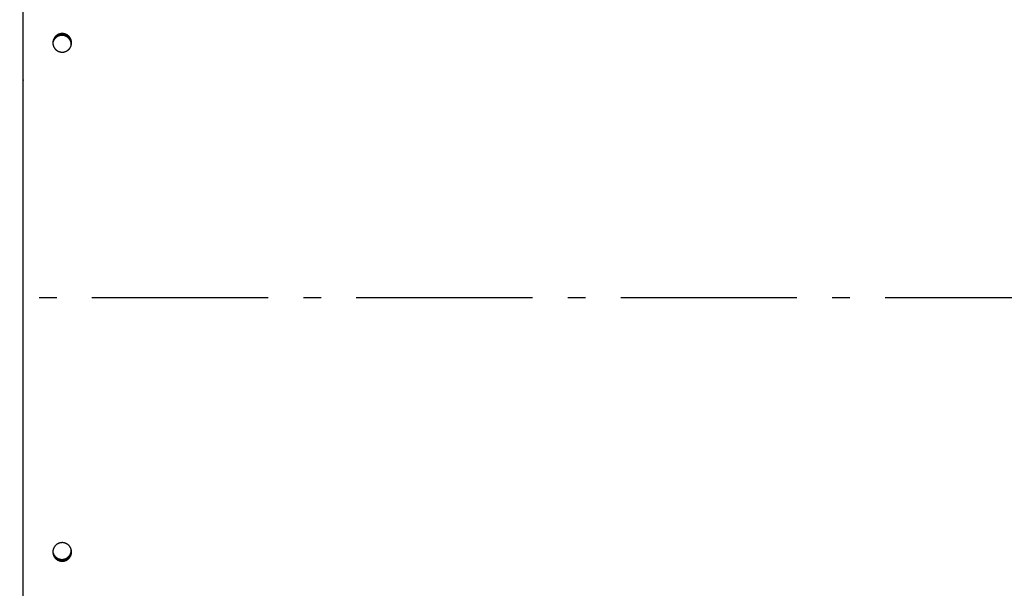
# Model space of a CAD drawing. Extents: x 8287 to 13041, y -2580 to 1257.
# Drawn here: x 10794 to 11073, y -781 to -619 of the extents above; entities that cross this region are included whole.
import ezdxf

# ---------------------------------------------------------------- set-up
doc = ezdxf.new("R2010")
doc.units = 0
doc.header["$LTSCALE"] = 5
doc.linetypes.add('AUSGEZOGEN', pattern=[0])
doc.linetypes.add('MLA3', pattern=[15, 10, -2, 1, -2])
doc.layers.add('SPS', color=1, linetype='MLA3')
doc.layers.add('VLB', color=7, linetype='AUSGEZOGEN')

msp = doc.modelspace()

# ---------------------------------------------------------------- linework, layer by layer
at = {"layer": 'SPS'}
msp.add_line((9389.41, -698.17), (11911.21, -698.17), dxfattribs=at)
at = {"layer": 'VLB'}
for p, q in [((10806.22, -623.42), (10806.22, -623.33)), ((10794.91, -636.47), (10794.91, -636.66)), ((10794.91, -759.82), (10794.91, -759.87)), ((10806.22, -772.92), (10806.22, -773.01))]:
    msp.add_line(p, q, dxfattribs=at)
for points in [[(10794.92, -619.38), (10794.92, -618.42), (10794.92, -617.47), (10794.92, -616.51)], [(10794.91, -634.26), (10794.91, -629.34), (10794.91, -624.42), (10794.92, -619.5)], [(10794.92, -619.5), (10794.92, -619.46), (10794.92, -619.42), (10794.92, -619.38)], [(10803.32, -625.9), (10803.32, -625.91), (10803.32, -625.93), (10803.32, -625.94)], [(10803.35, -625.69), (10803.34, -625.7), (10803.34, -625.71), (10803.34, -625.72)], [(10808.62, -626.05), (10808.62, -626.03), (10808.62, -626.01), (10808.62, -626)], [(10794.91, -634.38), (10794.91, -634.34), (10794.91, -634.3), (10794.91, -634.26)], [(10794.91, -636.47), (10794.91, -635.77), (10794.91, -635.08), (10794.91, -634.38)], [(10794.91, -637.37), (10794.91, -637.07), (10794.91, -636.77), (10794.91, -636.47)], [(10794.91, -758.97), (10794.91, -738.7), (10794.91, -698.17), (10794.91, -657.64), (10794.91, -637.37)], [(10794.91, -759.87), (10794.91, -759.57), (10794.91, -759.27), (10794.91, -758.97)], [(10794.91, -761.96), (10794.91, -761.26), (10794.91, -760.56), (10794.91, -759.87)], [(10794.91, -762.07), (10794.91, -762.03), (10794.91, -762), (10794.91, -761.96)], [(10794.92, -776.83), (10794.91, -771.91), (10794.91, -766.99), (10794.91, -762.07)], [(10803.32, -770.4), (10803.32, -770.41), (10803.32, -770.43), (10803.32, -770.44)], [(10803.34, -770.61), (10803.34, -770.63), (10803.34, -770.64), (10803.35, -770.65)], [(10803.34, -770.61), (10803.34, -770.62), (10803.34, -770.62), (10803.34, -770.62)], [(10808.62, -770.34), (10808.62, -770.32), (10808.62, -770.3), (10808.62, -770.29)], [(10794.92, -776.96), (10794.92, -776.92), (10794.92, -776.88), (10794.92, -776.83)], [(10794.92, -779.82), (10794.92, -778.87), (10794.92, -777.91), (10794.92, -776.96)], [(10794.92, -779.83), (10794.92, -779.83), (10794.92, -779.82), (10794.92, -779.82)], [(10794.92, -780.71), (10794.92, -780.42), (10794.92, -780.12), (10794.92, -779.83)]]:
    msp.add_open_spline(points, degree=3, dxfattribs=at)
for points, knots in [([(10806.22, -623.33), (10806.18, -623.32), (10806.11, -623.32), (10806, -623.31), (10805.89, -623.32), (10805.78, -623.32), (10805.67, -623.33), (10805.56, -623.35), (10805.45, -623.37), (10805.35, -623.39), (10805.24, -623.42), (10805.13, -623.45), (10805.03, -623.49), (10804.93, -623.53), (10804.83, -623.57), (10804.73, -623.62), (10804.63, -623.68), (10804.54, -623.73), (10804.45, -623.8), (10804.36, -623.86), (10804.27, -623.93), (10804.19, -624), (10804.11, -624.08), (10804.03, -624.15), (10803.96, -624.24), (10803.89, -624.32), (10803.82, -624.41), (10803.76, -624.5), (10803.7, -624.59), (10803.65, -624.69), (10803.6, -624.78), (10803.55, -624.88), (10803.51, -624.98), (10803.47, -625.09), (10803.44, -625.19), (10803.41, -625.3), (10803.38, -625.4), (10803.36, -625.51), (10803.34, -625.62), (10803.33, -625.73), (10803.33, -625.82), (10803.33, -625.88), (10803.32, -625.9)], [0, 0, 0, 0, 0.10963, 0.219691, 0.329938, 0.440094, 0.550338, 0.660591, 0.77085, 0.881063, 0.991262, 1.101505, 1.211733, 1.321937, 1.432066, 1.542192, 1.652315, 1.762412, 1.872451, 1.982453, 2.092491, 2.202504, 2.312463, 2.422327, 2.532156, 2.641942, 2.751688, 2.861402, 2.971095, 3.080772, 3.190433, 3.30008, 3.409711, 3.519328, 3.628935, 3.73853, 3.848128, 3.957747, 4.067374, 4.17703, 4.286835, 4.344305, 4.344305, 4.344305, 4.344305]), ([(10806.23, -623.86), (10806.19, -623.85), (10806.11, -623.84), (10805.98, -623.84), (10805.85, -623.84), (10805.72, -623.84), (10805.59, -623.85), (10805.46, -623.87), (10805.33, -623.9), (10805.2, -623.93), (10805.08, -623.97), (10804.96, -624.01), (10804.84, -624.06), (10804.72, -624.11), (10804.6, -624.17), (10804.49, -624.24), (10804.38, -624.31), (10804.28, -624.39), (10804.18, -624.47), (10804.08, -624.56), (10803.99, -624.65), (10803.9, -624.74), (10803.82, -624.84), (10803.74, -624.95), (10803.67, -625.05), (10803.6, -625.17), (10803.54, -625.28), (10803.49, -625.4), (10803.44, -625.51), (10803.39, -625.64), (10803.36, -625.76), (10803.34, -625.84), (10803.33, -625.88)], [0, 0, 0, 0, 0.130067, 0.260127, 0.390176, 0.520209, 0.650221, 0.78021, 0.91017, 1.040098, 1.16999, 1.299844, 1.429657, 1.559426, 1.689149, 1.818826, 1.948455, 2.078035, 2.207567, 2.337051, 2.466487, 2.595878, 2.725224, 2.854528, 2.983793, 3.113022, 3.242218, 3.371384, 3.500524, 3.629643, 3.758746, 3.881956, 3.881956, 3.881956, 3.881956]), ([(10806.22, -623.42), (10806.18, -623.42), (10806.11, -623.41), (10806, -623.41), (10805.89, -623.41), (10805.78, -623.42), (10805.67, -623.43), (10805.56, -623.44), (10805.45, -623.46), (10805.34, -623.48), (10805.24, -623.51), (10805.13, -623.55), (10805.03, -623.58), (10804.93, -623.62), (10804.83, -623.67), (10804.73, -623.72), (10804.63, -623.77), (10804.54, -623.83), (10804.45, -623.89), (10804.36, -623.95), (10804.27, -624.02), (10804.19, -624.1), (10804.11, -624.17), (10804.03, -624.25), (10803.96, -624.33), (10803.89, -624.42), (10803.82, -624.5), (10803.76, -624.59), (10803.7, -624.69), (10803.65, -624.78), (10803.59, -624.88), (10803.55, -624.98), (10803.51, -625.08), (10803.47, -625.18), (10803.43, -625.28), (10803.4, -625.39), (10803.38, -625.5), (10803.36, -625.6), (10803.35, -625.68), (10803.34, -625.72), (10803.34, -625.72)], [0, 0, 0, 0, 0.10963, 0.21969, 0.329937, 0.440093, 0.550334, 0.660583, 0.770835, 0.881039, 0.991226, 1.101453, 1.211661, 1.321842, 1.431943, 1.542037, 1.652121, 1.762175, 1.872166, 1.982113, 2.092091, 2.202039, 2.311926, 2.421713, 2.531459, 2.641157, 2.750808, 2.860423, 2.970012, 3.079579, 3.189127, 3.298655, 3.408164, 3.517655, 3.627133, 3.736595, 3.846059, 3.955542, 4.065031, 4.077022, 4.077022, 4.077022, 4.077022]), ([(10806.29, -623.49), (10806.24, -623.48), (10806.16, -623.48), (10806.03, -623.47), (10805.9, -623.47), (10805.77, -623.48), (10805.64, -623.49), (10805.51, -623.51), (10805.38, -623.53), (10805.26, -623.56), (10805.13, -623.6), (10805.01, -623.64), (10804.89, -623.69), (10804.77, -623.75), (10804.66, -623.81), (10804.54, -623.87), (10804.44, -623.95), (10804.33, -624.02), (10804.23, -624.1), (10804.14, -624.19), (10804.04, -624.28), (10803.96, -624.38), (10803.87, -624.48), (10803.8, -624.58), (10803.72, -624.69), (10803.66, -624.8), (10803.6, -624.91), (10803.54, -625.03), (10803.49, -625.15), (10803.45, -625.27), (10803.41, -625.39), (10803.38, -625.52), (10803.36, -625.62), (10803.35, -625.67), (10803.35, -625.69)], [0, 0, 0, 0, 0.130067, 0.260127, 0.390176, 0.520209, 0.650221, 0.78021, 0.91017, 1.040098, 1.16999, 1.299844, 1.429657, 1.559426, 1.689149, 1.818826, 1.948455, 2.078035, 2.207567, 2.337051, 2.466487, 2.595878, 2.725224, 2.854528, 2.983793, 3.113022, 3.242218, 3.371384, 3.500524, 3.629643, 3.758746, 3.887836, 4.016918, 4.059494, 4.059494, 4.059494, 4.059494]), ([(10808.62, -626), (10808.62, -625.98), (10808.62, -625.93), (10808.62, -625.83), (10808.62, -625.72), (10808.6, -625.62), (10808.59, -625.51), (10808.57, -625.4), (10808.54, -625.29), (10808.51, -625.19), (10808.48, -625.09), (10808.44, -624.98), (10808.4, -624.88), (10808.35, -624.79), (10808.3, -624.69), (10808.25, -624.6), (10808.19, -624.51), (10808.13, -624.42), (10808.07, -624.33), (10808, -624.25), (10807.93, -624.17), (10807.85, -624.09), (10807.78, -624.02), (10807.7, -623.95), (10807.61, -623.88), (10807.53, -623.81), (10807.44, -623.75), (10807.35, -623.7), (10807.25, -623.64), (10807.16, -623.59), (10807.06, -623.55), (10806.96, -623.5), (10806.86, -623.47), (10806.76, -623.43), (10806.65, -623.4), (10806.55, -623.38), (10806.44, -623.36), (10806.33, -623.34), (10806.26, -623.33), (10806.22, -623.33)], [0, 0, 0, 0, 0.055908, 0.165643, 0.275382, 0.385003, 0.494434, 0.60362, 0.712588, 0.821374, 0.929975, 1.038416, 1.146535, 1.254373, 1.36185, 1.469168, 1.576357, 1.683629, 1.79097, 1.898282, 2.005535, 2.112743, 2.219933, 2.327149, 2.434458, 2.541834, 2.649347, 2.756964, 2.864837, 2.972916, 3.080811, 3.188836, 3.296983, 3.405593, 3.514698, 3.623832, 3.733218, 3.843003, 3.953302, 3.953302, 3.953302, 3.953302]), ([(10808.62, -626), (10808.62, -625.97), (10808.62, -625.91), (10808.61, -625.82), (10808.6, -625.71), (10808.59, -625.6), (10808.57, -625.49), (10808.54, -625.39), (10808.51, -625.28), (10808.48, -625.18), (10808.44, -625.08), (10808.4, -624.98), (10808.35, -624.88), (10808.3, -624.78), (10808.25, -624.69), (10808.19, -624.6), (10808.13, -624.51), (10808.07, -624.43), (10808, -624.34), (10807.93, -624.26), (10807.85, -624.19), (10807.78, -624.11), (10807.7, -624.04), (10807.61, -623.97), (10807.53, -623.91), (10807.44, -623.85), (10807.35, -623.79), (10807.25, -623.74), (10807.16, -623.69), (10807.06, -623.64), (10806.96, -623.6), (10806.86, -623.56), (10806.76, -623.53), (10806.65, -623.5), (10806.54, -623.47), (10806.44, -623.45), (10806.33, -623.43), (10806.26, -623.43), (10806.22, -623.42)], [0, 0, 0, 0, 0.073461, 0.183062, 0.292546, 0.401842, 0.510897, 0.619735, 0.728396, 0.836875, 0.945198, 1.053204, 1.160934, 1.268307, 1.375528, 1.482623, 1.589807, 1.697067, 1.804301, 1.911483, 2.018625, 2.125755, 2.232917, 2.340176, 2.447508, 2.554982, 2.662565, 2.770409, 2.878463, 2.986337, 3.094345, 3.202478, 3.311078, 3.420176, 3.529304, 3.638687, 3.74847, 3.858768, 3.858768, 3.858768, 3.858768]), ([(10808.56, -626.52), (10808.56, -626.48), (10808.56, -626.4), (10808.56, -626.28), (10808.54, -626.15), (10808.52, -626.02), (10808.5, -625.89), (10808.47, -625.77), (10808.43, -625.64), (10808.38, -625.52), (10808.33, -625.4), (10808.28, -625.29), (10808.22, -625.17), (10808.15, -625.06), (10808.08, -624.95), (10808, -624.85), (10807.92, -624.75), (10807.83, -624.65), (10807.74, -624.56), (10807.64, -624.48), (10807.54, -624.39), (10807.44, -624.32), (10807.33, -624.24), (10807.22, -624.18), (10807.1, -624.12), (10806.98, -624.06), (10806.86, -624.01), (10806.74, -623.97), (10806.62, -623.93), (10806.49, -623.9), (10806.36, -623.87), (10806.28, -623.86), (10806.23, -623.86)], [0, 0, 0, 0, 0.116459, 0.245574, 0.37471, 0.50387, 0.633058, 0.762279, 0.891536, 1.020831, 1.150168, 1.279548, 1.408974, 1.538447, 1.667968, 1.797537, 1.927155, 2.056821, 2.186534, 2.316293, 2.446096, 2.575941, 2.705825, 2.835745, 2.965699, 3.095681, 3.225689, 3.355718, 3.485763, 3.615821, 3.745887, 3.875955, 3.875955, 3.875955, 3.875955]), ([(10808.61, -626.09), (10808.61, -626.07), (10808.61, -626.01), (10808.61, -625.91), (10808.59, -625.78), (10808.58, -625.65), (10808.55, -625.53), (10808.52, -625.4), (10808.48, -625.28), (10808.44, -625.16), (10808.39, -625.04), (10808.33, -624.92), (10808.27, -624.81), (10808.2, -624.7), (10808.13, -624.59), (10808.05, -624.48), (10807.97, -624.38), (10807.88, -624.29), (10807.79, -624.2), (10807.69, -624.11), (10807.59, -624.03), (10807.49, -623.95), (10807.38, -623.88), (10807.27, -623.81), (10807.15, -623.75), (10807.04, -623.7), (10806.92, -623.65), (10806.79, -623.6), (10806.67, -623.57), (10806.54, -623.53), (10806.42, -623.51), (10806.33, -623.5), (10806.29, -623.49)], [0, 0, 0, 0, 0.051749, 0.180864, 0.31, 0.43916, 0.568348, 0.697569, 0.826826, 0.956121, 1.085458, 1.214838, 1.344264, 1.473737, 1.603258, 1.732827, 1.862445, 1.992111, 2.121824, 2.251583, 2.381386, 2.511231, 2.641115, 2.771035, 2.900988, 3.030971, 3.160979, 3.291007, 3.421053, 3.551111, 3.681177, 3.811245, 3.811245, 3.811245, 3.811245]), ([(10803.33, -625.88), (10803.33, -625.88), (10803.33, -625.89), (10803.32, -625.89), (10803.32, -625.9)], [0, 0, 0, 0, 0.00588111, 0.01709473, 0.01709473, 0.01709473, 0.01709473]), ([(10803.32, -625.94), (10803.32, -625.95), (10803.32, -625.98), (10803.33, -626.06), (10803.33, -626.17), (10803.34, -626.28), (10803.36, -626.39), (10803.38, -626.49), (10803.41, -626.6), (10803.44, -626.7), (10803.47, -626.81), (10803.51, -626.91), (10803.55, -627.01), (10803.59, -627.11), (10803.64, -627.2), (10803.7, -627.29), (10803.75, -627.39), (10803.81, -627.47), (10803.88, -627.56), (10803.95, -627.64), (10804.02, -627.72), (10804.09, -627.8), (10804.17, -627.88), (10804.25, -627.95), (10804.33, -628.02), (10804.42, -628.08), (10804.51, -628.14), (10804.6, -628.2), (10804.69, -628.25), (10804.79, -628.3), (10804.89, -628.35), (10804.99, -628.39), (10805.09, -628.43), (10805.19, -628.46), (10805.3, -628.49), (10805.4, -628.52), (10805.51, -628.54), (10805.62, -628.56), (10805.69, -628.57), (10805.73, -628.57)], [0, 0, 0, 0, 0.004252, 0.113911, 0.223578, 0.333128, 0.442499, 0.551635, 0.660566, 0.769329, 0.877923, 0.986371, 1.094534, 1.202452, 1.310059, 1.417534, 1.524911, 1.632372, 1.739908, 1.847435, 1.954929, 2.062382, 2.169832, 2.277321, 2.384905, 2.492558, 2.600338, 2.708229, 2.816349, 2.924651, 3.032802, 3.141067, 3.249452, 3.358228, 3.467421, 3.576645, 3.6861, 3.795902, 3.906141, 3.906141, 3.906141, 3.906141]), ([(10803.34, -625.72), (10803.34, -625.76), (10803.33, -625.81), (10803.33, -625.87), (10803.33, -625.9)], [0, 0, 0, 0, 0.0975281, 0.1727509, 0.1727509, 0.1727509, 0.1727509]), ([(10805.73, -628.57), (10805.76, -628.57), (10805.84, -628.58), (10805.95, -628.58), (10806.06, -628.58), (10806.17, -628.58), (10806.28, -628.57), (10806.39, -628.55), (10806.5, -628.53), (10806.6, -628.51), (10806.71, -628.48), (10806.82, -628.45), (10806.92, -628.41), (10807.02, -628.37), (10807.12, -628.32), (10807.22, -628.27), (10807.32, -628.22), (10807.41, -628.16), (10807.5, -628.1), (10807.59, -628.04), (10807.68, -627.97), (10807.76, -627.89), (10807.84, -627.82), (10807.92, -627.74), (10807.99, -627.66), (10808.06, -627.57), (10808.13, -627.49), (10808.19, -627.39), (10808.25, -627.3), (10808.3, -627.21), (10808.35, -627.11), (10808.4, -627.01), (10808.44, -626.91), (10808.48, -626.81), (10808.51, -626.7), (10808.54, -626.6), (10808.57, -626.49), (10808.59, -626.38), (10808.61, -626.27), (10808.62, -626.16), (10808.62, -626.09), (10808.62, -626.05), (10808.62, -626.05)], [0, 0, 0, 0, 0.110009, 0.220261, 0.330575, 0.440865, 0.551203, 0.66153, 0.771859, 0.882157, 0.992449, 1.102775, 1.213085, 1.323375, 1.433601, 1.543833, 1.654065, 1.764275, 1.874429, 1.984546, 2.094702, 2.204835, 2.314915, 2.424904, 2.534864, 2.644783, 2.754656, 2.864492, 2.974299, 3.084085, 3.193854, 3.303607, 3.413343, 3.523061, 3.632765, 3.742454, 3.852145, 3.961855, 4.07157, 4.181313, 4.291209, 4.298293, 4.298293, 4.298293, 4.298293]), ([(10808.61, -626.21), (10808.61, -626.19), (10808.61, -626.16), (10808.61, -626.12), (10808.61, -626.09)], [0, 0, 0, 0, 0.0382377, 0.115597, 0.115597, 0.115597, 0.115597]), ([(10805.73, -767.77), (10805.69, -767.77), (10805.62, -767.78), (10805.51, -767.8), (10805.4, -767.82), (10805.3, -767.84), (10805.19, -767.87), (10805.09, -767.91), (10804.98, -767.95), (10804.88, -767.99), (10804.79, -768.03), (10804.69, -768.09), (10804.6, -768.14), (10804.5, -768.2), (10804.42, -768.26), (10804.33, -768.32), (10804.25, -768.39), (10804.17, -768.46), (10804.09, -768.54), (10804.01, -768.62), (10803.94, -768.7), (10803.88, -768.78), (10803.81, -768.87), (10803.75, -768.96), (10803.69, -769.05), (10803.64, -769.14), (10803.59, -769.24), (10803.55, -769.33), (10803.5, -769.43), (10803.47, -769.53), (10803.43, -769.64), (10803.41, -769.74), (10803.38, -769.85), (10803.36, -769.95), (10803.34, -770.06), (10803.33, -770.17), (10803.33, -770.28), (10803.32, -770.35), (10803.32, -770.39), (10803.32, -770.4)], [0, 0, 0, 0, 0.110353, 0.22047, 0.330371, 0.440093, 0.549782, 0.659024, 0.76785, 0.876541, 0.985102, 1.09377, 1.202221, 1.310412, 1.418434, 1.526306, 1.634057, 1.741684, 1.849256, 1.956813, 2.064386, 2.171966, 2.279501, 2.386982, 2.494407, 2.601916, 2.709347, 2.816915, 2.924447, 3.032159, 3.139871, 3.247799, 3.355768, 3.463979, 3.572258, 3.680816, 3.789518, 3.898516, 3.909169, 3.909169, 3.909169, 3.909169]), ([(10808.62, -770.29), (10808.62, -770.25), (10808.62, -770.18), (10808.61, -770.07), (10808.59, -769.96), (10808.57, -769.85), (10808.54, -769.75), (10808.52, -769.64), (10808.48, -769.54), (10808.44, -769.43), (10808.4, -769.33), (10808.36, -769.23), (10808.3, -769.13), (10808.25, -769.04), (10808.19, -768.95), (10808.13, -768.85), (10808.06, -768.77), (10807.99, -768.68), (10807.92, -768.6), (10807.84, -768.52), (10807.76, -768.44), (10807.68, -768.37), (10807.59, -768.3), (10807.5, -768.24), (10807.41, -768.18), (10807.32, -768.12), (10807.22, -768.07), (10807.12, -768.02), (10807.02, -767.97), (10806.92, -767.93), (10806.82, -767.89), (10806.71, -767.86), (10806.61, -767.83), (10806.5, -767.81), (10806.39, -767.79), (10806.28, -767.77), (10806.17, -767.76), (10806.06, -767.76), (10805.95, -767.75), (10805.84, -767.76), (10805.76, -767.76), (10805.73, -767.77)], [0, 0, 0, 0, 0.110083, 0.219713, 0.329438, 0.43923, 0.549034, 0.658799, 0.768598, 0.878439, 0.988307, 1.098192, 1.2081, 1.318034, 1.427998, 1.537993, 1.648017, 1.758073, 1.868168, 1.978287, 2.088472, 2.198703, 2.308951, 2.419171, 2.52941, 2.639701, 2.750017, 2.860345, 2.970675, 3.081067, 3.191478, 3.301907, 3.412305, 3.522705, 3.633132, 3.743554, 3.853989, 3.964382, 4.074811, 4.185196, 4.295362, 4.295362, 4.295362, 4.295362]), ([(10803.32, -770.44), (10803.33, -770.46), (10803.33, -770.51), (10803.33, -770.6), (10803.34, -770.71), (10803.36, -770.82), (10803.38, -770.93), (10803.4, -771.04), (10803.43, -771.14), (10803.47, -771.25), (10803.51, -771.35), (10803.55, -771.45), (10803.59, -771.55), (10803.65, -771.65), (10803.7, -771.74), (10803.76, -771.84), (10803.82, -771.93), (10803.89, -772.01), (10803.96, -772.1), (10804.03, -772.18), (10804.11, -772.26), (10804.19, -772.34), (10804.27, -772.41), (10804.36, -772.48), (10804.45, -772.54), (10804.54, -772.6), (10804.63, -772.66), (10804.73, -772.71), (10804.83, -772.76), (10804.93, -772.81), (10805.03, -772.85), (10805.13, -772.89), (10805.24, -772.92), (10805.34, -772.95), (10805.45, -772.97), (10805.56, -772.99), (10805.67, -773.01), (10805.78, -773.02), (10805.89, -773.02), (10806, -773.02), (10806.11, -773.02), (10806.18, -773.01), (10806.22, -773.01)], [0, 0, 0, 0, 0.053639, 0.163182, 0.272727, 0.382362, 0.492056, 0.601747, 0.711395, 0.821071, 0.930785, 1.040523, 1.150275, 1.260048, 1.369847, 1.479675, 1.589536, 1.699426, 1.80935, 1.919317, 2.029312, 2.13938, 2.249494, 2.359628, 2.469734, 2.579863, 2.690045, 2.800254, 2.910479, 3.020713, 3.131018, 3.241348, 3.351696, 3.462008, 3.572319, 3.68266, 3.793004, 3.903374, 4.013711, 4.124175, 4.234464, 4.344307, 4.344307, 4.344307, 4.344307]), ([(10803.32, -770.44), (10803.32, -770.44), (10803.33, -770.45), (10803.33, -770.46), (10803.33, -770.46)], [0, 0, 0, 0, 0.0112155, 0.01693263, 0.01693263, 0.01693263, 0.01693263]), ([(10803.33, -770.44), (10803.33, -770.46), (10803.33, -770.52), (10803.34, -770.58), (10803.34, -770.61)], [0, 0, 0, 0, 0.0711329, 0.1727512, 0.1727512, 0.1727512, 0.1727512]), ([(10803.33, -770.46), (10803.34, -770.5), (10803.36, -770.58), (10803.39, -770.7), (10803.44, -770.82), (10803.49, -770.94), (10803.54, -771.06), (10803.6, -771.17), (10803.67, -771.28), (10803.74, -771.39), (10803.82, -771.49), (10803.9, -771.59), (10803.99, -771.69), (10804.08, -771.78), (10804.18, -771.87), (10804.28, -771.95), (10804.38, -772.03), (10804.49, -772.1), (10804.6, -772.16), (10804.72, -772.22), (10804.84, -772.28), (10804.96, -772.33), (10805.08, -772.37), (10805.2, -772.41), (10805.33, -772.44), (10805.46, -772.47), (10805.59, -772.48), (10805.72, -772.5), (10805.85, -772.5), (10805.98, -772.5), (10806.11, -772.5), (10806.19, -772.49), (10806.23, -772.48)], [0, 0, 0, 0, 0.123375, 0.252477, 0.381596, 0.510737, 0.639903, 0.769098, 0.898327, 1.027592, 1.156896, 1.286242, 1.415633, 1.545069, 1.674553, 1.804085, 1.933665, 2.063294, 2.192971, 2.322694, 2.452463, 2.582276, 2.71213, 2.842022, 2.97195, 3.10191, 3.231899, 3.361912, 3.491945, 3.621994, 3.752054, 3.88212, 3.88212, 3.88212, 3.88212]), ([(10803.34, -770.62), (10803.35, -770.66), (10803.36, -770.73), (10803.38, -770.84), (10803.4, -770.94), (10803.43, -771.05), (10803.47, -771.15), (10803.5, -771.26), (10803.55, -771.36), (10803.59, -771.46), (10803.64, -771.55), (10803.7, -771.65), (10803.76, -771.74), (10803.82, -771.83), (10803.89, -771.92), (10803.96, -772), (10804.03, -772.09), (10804.11, -772.17), (10804.19, -772.24), (10804.27, -772.31), (10804.35, -772.38), (10804.44, -772.45), (10804.53, -772.51), (10804.63, -772.57), (10804.73, -772.62), (10804.82, -772.67), (10804.92, -772.71), (10805.03, -772.75), (10805.13, -772.79), (10805.24, -772.82), (10805.34, -772.85), (10805.45, -772.88), (10805.56, -772.9), (10805.67, -772.91), (10805.78, -772.92), (10805.89, -772.93), (10806, -772.93), (10806.11, -772.92), (10806.18, -772.92), (10806.22, -772.92)], [0, 0, 0, 0, 0.109497, 0.219054, 0.328611, 0.438127, 0.547674, 0.657262, 0.766877, 0.87651, 0.986169, 1.095858, 1.205582, 1.315342, 1.425139, 1.534974, 1.644857, 1.754776, 1.864771, 1.97482, 2.084894, 2.194946, 2.305025, 2.415164, 2.525335, 2.635527, 2.745733, 2.856014, 2.966325, 3.076657, 3.186956, 3.297258, 3.407593, 3.517933, 3.6283, 3.738637, 3.8491, 3.959389, 4.069231, 4.069231, 4.069231, 4.069231]), ([(10803.35, -770.65), (10803.35, -770.66), (10803.36, -770.72), (10803.38, -770.82), (10803.41, -770.94), (10803.45, -771.07), (10803.49, -771.19), (10803.54, -771.31), (10803.6, -771.42), (10803.66, -771.54), (10803.72, -771.65), (10803.8, -771.76), (10803.87, -771.86), (10803.96, -771.96), (10804.04, -772.05), (10804.14, -772.15), (10804.23, -772.23), (10804.33, -772.31), (10804.44, -772.39), (10804.54, -772.46), (10804.66, -772.53), (10804.77, -772.59), (10804.89, -772.64), (10805.01, -772.69), (10805.13, -772.74), (10805.26, -772.77), (10805.38, -772.81), (10805.51, -772.83), (10805.64, -772.85), (10805.77, -772.86), (10805.9, -772.87), (10806.03, -772.87), (10806.16, -772.86), (10806.24, -772.85), (10806.29, -772.85)], [0, 0, 0, 0, 0.042524, 0.171606, 0.300696, 0.429798, 0.558918, 0.688058, 0.817224, 0.94642, 1.075648, 1.204913, 1.334218, 1.463564, 1.592955, 1.722391, 1.851875, 1.981407, 2.110987, 2.240616, 2.370292, 2.500016, 2.629785, 2.759598, 2.889451, 3.019344, 3.149272, 3.279232, 3.40922, 3.539233, 3.669266, 3.799315, 3.929375, 4.059442, 4.059442, 4.059442, 4.059442]), ([(10806.22, -773.01), (10806.26, -773.01), (10806.33, -773), (10806.44, -772.98), (10806.55, -772.96), (10806.65, -772.93), (10806.76, -772.9), (10806.86, -772.87), (10806.96, -772.83), (10807.06, -772.79), (10807.16, -772.74), (10807.26, -772.69), (10807.35, -772.64), (10807.44, -772.58), (10807.53, -772.52), (10807.62, -772.46), (10807.7, -772.39), (10807.78, -772.32), (10807.86, -772.24), (10807.93, -772.16), (10808, -772.08), (10808.07, -772), (10808.14, -771.91), (10808.2, -771.82), (10808.25, -771.73), (10808.31, -771.64), (10808.36, -771.55), (10808.4, -771.45), (10808.44, -771.35), (10808.48, -771.25), (10808.51, -771.15), (10808.54, -771.04), (10808.57, -770.94), (10808.59, -770.83), (10808.6, -770.72), (10808.62, -770.61), (10808.62, -770.51), (10808.62, -770.41), (10808.62, -770.36), (10808.62, -770.34)], [0, 0, 0, 0, 0.110425, 0.220577, 0.330488, 0.440208, 0.5499, 0.65906, 0.767724, 0.876248, 0.984618, 1.093114, 1.201357, 1.309307, 1.417081, 1.52469, 1.632171, 1.739524, 1.846828, 1.954126, 2.061442, 2.168786, 2.276098, 2.383371, 2.490587, 2.597925, 2.705181, 2.81262, 2.920027, 3.02766, 3.135299, 3.243199, 3.351148, 3.459381, 3.567694, 3.676321, 3.78508, 3.894153, 3.953297, 3.953297, 3.953297, 3.953297]), ([(10806.22, -772.92), (10806.26, -772.91), (10806.33, -772.9), (10806.44, -772.89), (10806.55, -772.87), (10806.65, -772.84), (10806.76, -772.81), (10806.86, -772.78), (10806.96, -772.74), (10807.06, -772.69), (10807.16, -772.65), (10807.26, -772.6), (10807.35, -772.54), (10807.44, -772.49), (10807.53, -772.43), (10807.62, -772.36), (10807.7, -772.29), (10807.78, -772.22), (10807.86, -772.15), (10807.93, -772.07), (10808, -771.99), (10808.07, -771.91), (10808.13, -771.82), (10808.19, -771.73), (10808.25, -771.64), (10808.3, -771.55), (10808.35, -771.45), (10808.4, -771.35), (10808.44, -771.26), (10808.48, -771.15), (10808.51, -771.05), (10808.54, -770.95), (10808.57, -770.84), (10808.59, -770.74), (10808.6, -770.63), (10808.61, -770.52), (10808.62, -770.43), (10808.62, -770.36), (10808.62, -770.34)], [0, 0, 0, 0, 0.110424, 0.220575, 0.330482, 0.440197, 0.549881, 0.659031, 0.767681, 0.876187, 0.984537, 1.093007, 1.201221, 1.309136, 1.41687, 1.524435, 1.631866, 1.739164, 1.846408, 1.95364, 2.060884, 2.168151, 2.275381, 2.382565, 2.489688, 2.596927, 2.704081, 2.811411, 2.918705, 3.026221, 3.133739, 3.241515, 3.349336, 3.457438, 3.565617, 3.674109, 3.782731, 3.858765, 3.858765, 3.858765, 3.858765]), ([(10806.23, -772.48), (10806.28, -772.48), (10806.36, -772.46), (10806.49, -772.44), (10806.62, -772.41), (10806.74, -772.37), (10806.86, -772.33), (10806.98, -772.28), (10807.1, -772.22), (10807.22, -772.16), (10807.33, -772.09), (10807.44, -772.02), (10807.54, -771.94), (10807.64, -771.86), (10807.74, -771.77), (10807.83, -771.68), (10807.92, -771.59), (10808, -771.49), (10808.08, -771.38), (10808.15, -771.28), (10808.22, -771.17), (10808.28, -771.05), (10808.33, -770.93), (10808.38, -770.81), (10808.43, -770.69), (10808.47, -770.57), (10808.5, -770.44), (10808.52, -770.32), (10808.54, -770.19), (10808.56, -770.06), (10808.56, -769.94), (10808.56, -769.85), (10808.56, -769.82)], [0, 0, 0, 0, 0.130068, 0.260134, 0.390192, 0.520238, 0.650267, 0.780274, 0.910257, 1.04021, 1.17013, 1.300014, 1.429859, 1.559662, 1.689421, 1.819134, 1.9488, 2.078418, 2.207987, 2.337508, 2.466981, 2.596407, 2.725788, 2.855124, 2.98442, 3.113676, 3.242897, 3.372085, 3.501245, 3.630381, 3.759496, 3.876017, 3.876017, 3.876017, 3.876017]), ([(10806.29, -772.85), (10806.33, -772.84), (10806.42, -772.83), (10806.54, -772.8), (10806.67, -772.77), (10806.79, -772.73), (10806.92, -772.69), (10807.04, -772.64), (10807.15, -772.59), (10807.27, -772.52), (10807.38, -772.46), (10807.49, -772.39), (10807.59, -772.31), (10807.69, -772.23), (10807.79, -772.14), (10807.88, -772.05), (10807.97, -771.95), (10808.05, -771.85), (10808.13, -771.75), (10808.2, -771.64), (10808.27, -771.53), (10808.33, -771.42), (10808.39, -771.3), (10808.44, -771.18), (10808.48, -771.06), (10808.52, -770.94), (10808.55, -770.81), (10808.58, -770.68), (10808.59, -770.56), (10808.61, -770.43), (10808.61, -770.32), (10808.61, -770.26), (10808.61, -770.25)], [0, 0, 0, 0, 0.130068, 0.260134, 0.390192, 0.520238, 0.650267, 0.780274, 0.910257, 1.04021, 1.17013, 1.300014, 1.429859, 1.559662, 1.689421, 1.819134, 1.9488, 2.078418, 2.207987, 2.337508, 2.466981, 2.596407, 2.725788, 2.855124, 2.98442, 3.113676, 3.242897, 3.372085, 3.501245, 3.630381, 3.759496, 3.811239, 3.811239, 3.811239, 3.811239]), ([(10808.61, -770.25), (10808.61, -770.22), (10808.61, -770.18), (10808.61, -770.14), (10808.61, -770.13)], [0, 0, 0, 0, 0.077365, 0.1161377, 0.1161377, 0.1161377, 0.1161377]), ([(10794.96, -1038.09), (10794.95, -1021.05), (10794.94, -985.99), (10794.93, -932.09), (10794.92, -875.76), (10794.92, -825.03), (10794.92, -793.14), (10794.92, -780.71)], [0, 0, 0, 0, 51.099003, 105.18938, 161.710849, 220.077977, 257.375796, 257.375796, 257.375796, 257.375796])]:
    msp.add_open_spline(points, degree=3, knots=knots, dxfattribs=at)

doc.saveas('drawing.dxf')
